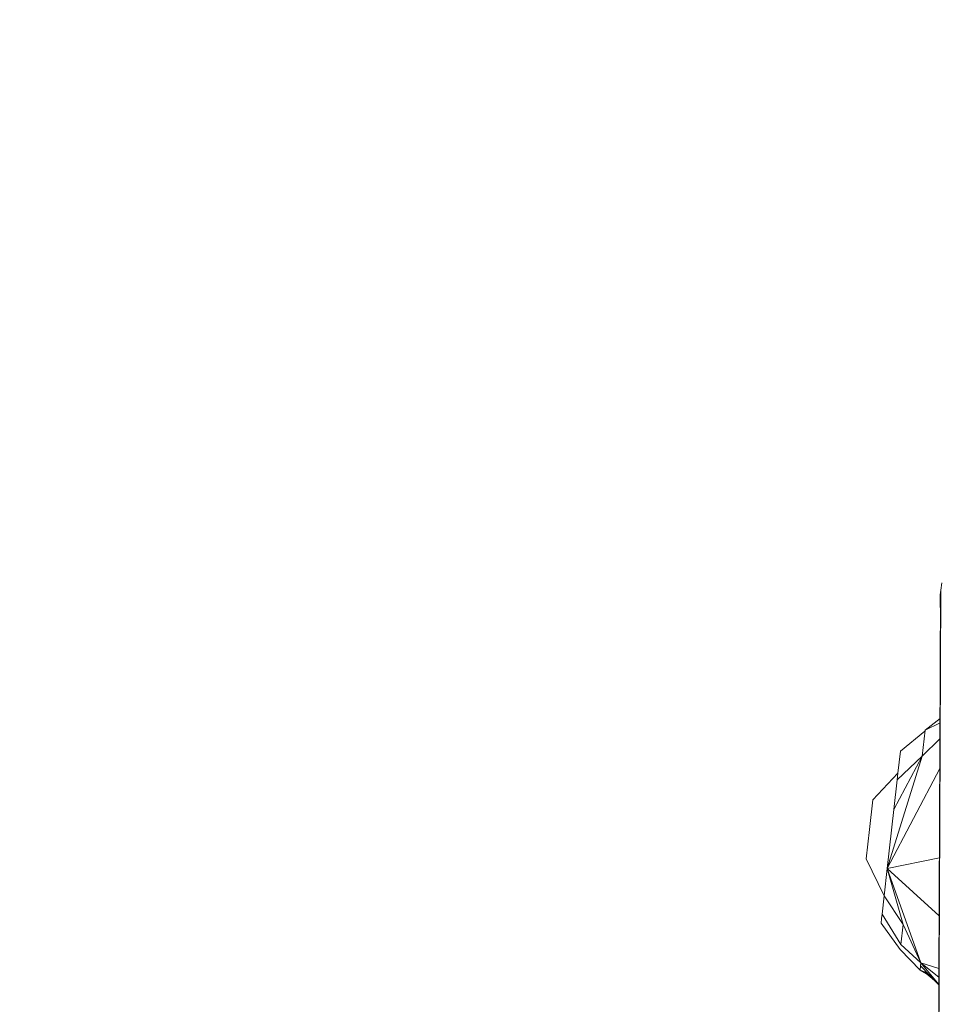
# Model space of a CAD drawing. Units: millimetres. Extents: x -14130 to 5275, y -10417 to -1333.
# Drawn here: x 1031 to 1663, y -4389 to -3714 of the extents above; entities that cross this region are included whole.
import ezdxf

# ---------------------------------------------------------------- set-up
doc = ezdxf.new("R2010")
doc.units = ezdxf.units.MM
doc.header["$MEASUREMENT"] = 0
doc.layers.add('МАФЫ НАШИ', color=7, linetype='Continuous', lineweight=25)

# ---------------------------------------------------------------- blocks, each defined once
blk = doc.blocks.new('рол78з9')
at = {"layer": 'МАФЫ НАШИ', "color": 7}
blk.add_open_spline([(16715.07, 7232.37), (16737.13, 6752.17), (16797.89, 5429.17), (19203.55, 5493.08), (20788.5, 5680.25), (21266.94, 4099.77), (22465.36, 4482.49), (22338.45, 3576.32), (24578.1, 3062.2), (26095.69, 3836.33), (27185.55, 5066.64), (28215.97, 5245.57), (29448.31, 5348.81), (29190.21, 4486.32), (28477.82, 4288.39), (28466.2, 3101.97), (28979.09, 1932.76), (30531.73, 1694), (32260.93, 1516.54), (33970.41, 2197.2), (35204.45, 3570.8), (35729.15, 5026.72), (36117.41, 6229.35), (36075.71, 7076.1), (36034.25, 7812.04), (36042.61, 8544.52), (35386.53, 9227.57), (34718.87, 9786.87), (33707.28, 10178.52), (32550.57, 9885.76), (31796.03, 9016.91), (30527.27, 8729.11), (29532.19, 9544.37), (28474.26, 9269.92), (27639.54, 8993.82), (27062.86, 9750.3), (26205.84, 9579.25), (25487.82, 10078.14), (24758.98, 10045.15), (23975.15, 10676.27), (22799.52, 10626.81), (21681.79, 10372.57), (20629.57, 10058.47), (20580.63, 8942.99), (19796.42, 8990.06), (19139.47, 8894.79), (17854.04, 8730.1), (17151.13, 8342.94), (16679.76, 7810.83), (16704.53, 7405.15), (16715.07, 7232.37)], degree=3, knots=[0, 0, 0, 0, 1234.060417, 3399.943514, 4334.473321, 5961.890936, 6618.580581, 7687.869293, 9079.663709, 11003.699836, 12591.641002, 13702.42258, 14682.160108, 15019.725031, 15856.797652, 16613.034969, 17999.442725, 19287.543075, 21296.221023, 23373.368453, 24784.682224, 26711.145586, 27781.618915, 28326.917057, 29128.141993, 29948.049293, 30285.292296, 31661.341015, 32554.308735, 33515.384124, 35151.433671, 35845.181617, 37338.88674, 38559.347423, 39144.780645, 39812.590964, 40994.916969, 41475.317467, 42605.06607, 43056.368835, 44439.208181, 45962.248804, 46768.315044, 47682.013992, 48400.56647, 48788.33227, 49802.168157, 50607.568155, 51255.580659, 51736.361192, 51736.361192, 51736.361192, 51736.361192], dxfattribs=at)
at = {"layer": 'МАФЫ НАШИ', "color": 7, "lineweight": 15}
for points in [[(32487.34, 7902.41), (32487.34, 7902.41), (32486.77, 7897.36), (32486.77, 7897.36)], [(32481.01, 6635.38), (32481.01, 6635.38), (32486.77, 7897.36), (32486.77, 7897.36)], [(32481.01, 6635.38), (32481.01, 6635.38), (32486.6, 7895.85), (32486.6, 7895.85)], [(32486.77, 7897.36), (32486.77, 7897.36), (32481.18, 6636.9), (32481.18, 6636.9)], [(32486.37, 7893.82), (32486.37, 7893.82), (32486.6, 7895.85), (32486.6, 7895.85)], [(32486.51, 7876.54), (32486.51, 7876.54), (32486.37, 7893.82), (32486.37, 7893.82)], [(32486.77, 7897.36), (32486.77, 7897.36), (32486.6, 7895.85), (32486.6, 7895.85)], [(32486.21, 7809.42), (32486.21, 7809.42), (32475.9, 7801.27), (32475.9, 7801.27)], [(32475.9, 7801.27), (32475.9, 7801.27), (32486.2, 7806.31), (32486.2, 7806.31)], [(32459.06, 7787.05), (32459.06, 7787.05), (32475.84, 7800.76), (32475.84, 7800.76)], [(32475.9, 7801.27), (32475.9, 7801.27), (32473.89, 7783.56), (32473.89, 7783.56)], [(32473.89, 7783.56), (32473.89, 7783.56), (32486.15, 7795.55), (32486.15, 7795.55)], [(32457.34, 7771.88), (32457.34, 7771.88), (32459.06, 7787.05), (32459.06, 7787.05)], [(32449.96, 7706.64), (32449.96, 7706.64), (32473.89, 7783.56), (32473.89, 7783.56)], [(32454.54, 7747.1), (32454.54, 7747.1), (32473.89, 7783.56), (32473.89, 7783.56)], [(32473.89, 7783.56), (32473.89, 7783.56), (32456.83, 7767.33), (32456.83, 7767.33)], [(32440.06, 7753.62), (32440.06, 7753.62), (32457.34, 7771.88), (32457.34, 7771.88)], [(32449.96, 7706.64), (32449.96, 7706.64), (32486.06, 7775.16), (32486.06, 7775.16)], [(32457.34, 7771.88), (32457.34, 7771.88), (32456.83, 7767.33), (32456.83, 7767.33)], [(32456.83, 7767.33), (32456.83, 7767.33), (32454.54, 7747.1), (32454.54, 7747.1)], [(32437.77, 7733.39), (32437.77, 7733.39), (32440.06, 7753.62), (32440.06, 7753.62)], [(32449.96, 7706.64), (32449.96, 7706.64), (32454.54, 7747.1), (32454.54, 7747.1)], [(32435.48, 7713.16), (32435.48, 7713.16), (32437.77, 7733.39), (32437.77, 7733.39)], [(32447.84, 7687.93), (32447.84, 7687.93), (32435.48, 7713.16), (32435.48, 7713.16)], [(32485.79, 7713.83), (32485.79, 7713.83), (32449.96, 7706.64), (32449.96, 7706.64)], [(32449.96, 7706.64), (32449.96, 7706.64), (32447.84, 7687.93), (32447.84, 7687.93)], [(32460.85, 7668.25), (32460.85, 7668.25), (32449.96, 7706.64), (32449.96, 7706.64)], [(32449.96, 7706.64), (32449.96, 7706.64), (32473.1, 7641.99), (32473.1, 7641.99)], [(32449.96, 7706.64), (32449.96, 7706.64), (32485.61, 7674.1), (32485.61, 7674.1)], [(32446.41, 7675.28), (32446.41, 7675.28), (32447.84, 7687.93), (32447.84, 7687.93)], [(32447.84, 7687.93), (32447.84, 7687.93), (32460.85, 7668.25), (32460.85, 7668.25)], [(32445.73, 7669.21), (32445.73, 7669.21), (32446.07, 7672.24), (32446.07, 7672.24)], [(32446.07, 7672.24), (32446.07, 7672.24), (32446.41, 7675.28), (32446.41, 7675.28)], [(32459.3, 7654.59), (32459.3, 7654.59), (32446.41, 7675.28), (32446.41, 7675.28)], [(32458.9, 7651.05), (32458.9, 7651.05), (32445.73, 7669.21), (32445.73, 7669.21)], [(32460.85, 7668.25), (32460.85, 7668.25), (32459.3, 7654.59), (32459.3, 7654.59)], [(32460.85, 7668.25), (32460.85, 7668.25), (32473.1, 7641.99), (32473.1, 7641.99)], [(32472.52, 7636.94), (32472.52, 7636.94), (32458.9, 7651.05), (32458.9, 7651.05)], [(32459.3, 7654.59), (32459.3, 7654.59), (32473.1, 7641.99), (32473.1, 7641.99)], [(32472.87, 7639.97), (32472.87, 7639.97), (32472.52, 7636.94), (32472.52, 7636.94)], [(32472.52, 7636.94), (32472.52, 7636.94), (32479.68, 7632.92), (32479.68, 7632.92)], [(32472.52, 7636.94), (32472.52, 7636.94), (32478.71, 7633.93), (32478.71, 7633.93)], [(32472.52, 7636.94), (32472.52, 7636.94), (32477.83, 7634.84), (32477.83, 7634.84)], [(32472.87, 7639.97), (32472.87, 7639.97), (32473.1, 7641.99), (32473.1, 7641.99)], [(32485.4, 7626.99), (32485.4, 7626.99), (32472.87, 7639.97), (32472.87, 7639.97)], [(32473.1, 7641.99), (32473.1, 7641.99), (32485.4, 7627.18), (32485.4, 7627.18)], [(32473.1, 7641.99), (32473.1, 7641.99), (32485.43, 7632.21), (32485.43, 7632.21)], [(32485.45, 7638.03), (32485.45, 7638.03), (32473.1, 7641.99), (32473.1, 7641.99)], [(32476.63, 7634.63), (32476.63, 7634.63), (32483.76, 7628.7), (32483.76, 7628.7)]]:
    blk.add_open_spline(points, degree=3, dxfattribs=at)

msp = doc.modelspace()

# ---------------------------------------------------------------- block references
at = {"layer": 'МАФЫ НАШИ'}
msp.add_blockref('рол78з9', (-30824.33, -12002.13), dxfattribs=at)

doc.saveas('drawing.dxf')
